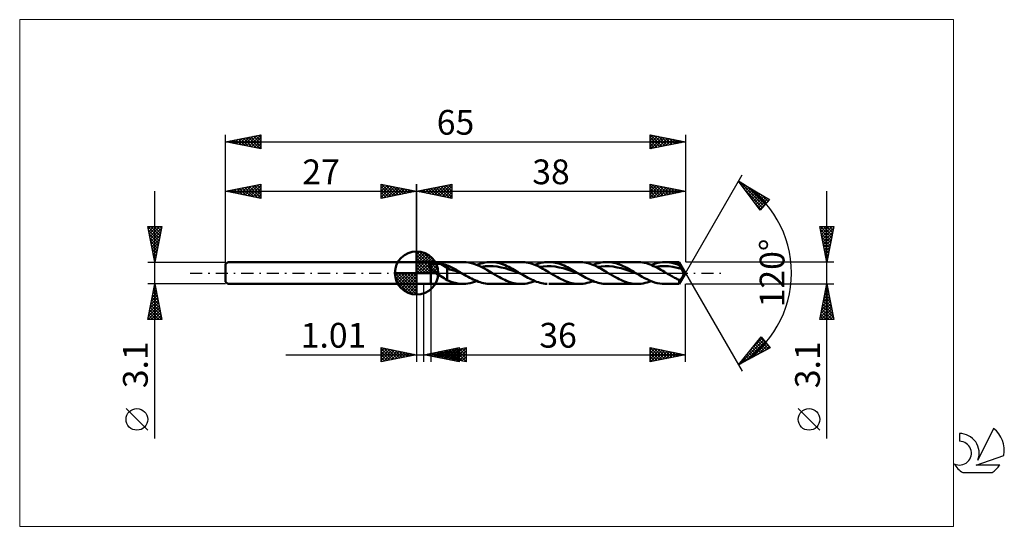
# Model space of a CAD drawing. Units: millimetres. Extents: x -56 to 83, y -36 to 36.
import ezdxf
from ezdxf.enums import TextEntityAlignment as Align

# ---------------------------------------------------------------- set-up
doc = ezdxf.new("R2010")
doc.units = ezdxf.units.MM
doc.header["$LTSCALE"] = 4.25
doc.linetypes.add('LONGDASH_DASH', pattern=[0.85, 0.4, -0.2, 0.05, -0.2])
for name, color, linetype in [('1', 4, 'CONTINUOUS'), ('2', 7, 'CONTINUOUS'), ('4', 2, 'LONGDASH_DASH'), ('CUT', 1, 'CONTINUOUS'), ('INFTOTAL', 9, 'CONTINUOUS'), ('NOCUT', 7, 'CONTINUOUS'), ('SK1', 4, 'CONTINUOUS'), ('SK2', 7, 'CONTINUOUS'), ('SK4', 2, 'LONGDASH_DASH'), ('SK6', 5, 'CONTINUOUS')]:
    doc.layers.add(name, color=color, linetype=linetype)
doc.styles.get("Standard").update_dxf_attribs({"font": 'Monospac821 BT'})

msp = doc.modelspace()

# ---------------------------------------------------------------- linework, layer by layer
at = {"color": 4, "linetype": 'Continuous'}
for p, q in [((0, 2.98), (0.08, 3.06)), ((0, 2.55), (0.47, 3.02)), ((0, 2.98), (2.98, 0)), ((0, 2.12), (0.83, 2.95)), ((0, 1.68), (1.15, 2.84)), ((0.38, 3.04), (3.04, 0.38)), ((0.93, 2.92), (2.92, 0.93)), ((0, 1.25), (1.45, 2.7)), ((0, 2.55), (2.55, 0)), ((0, 0.82), (1.72, 2.53)), ((0, 0.38), (1.96, 2.35)), ((0, 2.12), (2.12, 0)), ((0, 1.68), (1.68, 0)), ((0.05, 0), (2.19, 2.14)), ((0.48, 0), (2.39, 1.91)), ((0.92, 0), (2.57, 1.66)), ((1.82, 2.46), (2.46, 1.82)), ((-3.06, -0.08), (-2.98, 0)), ((-3.02, -0.47), (-2.55, 0)), ((-2.95, -0.83), (-2.12, 0)), ((-2.84, -1.15), (-1.68, 0)), ((-2.7, -1.45), (-1.25, 0)), ((-2.65, 0), (0, -2.65)), ((-2.53, -1.72), (-0.82, 0)), ((-2.35, -1.96), (-0.38, 0)), ((-2.21, 0), (0, -2.21)), ((-1.78, 0), (0, -1.78)), ((-1.35, 0), (0, -1.35)), ((-0.92, 0), (0, -0.92)), ((-0.48, 0), (0, -0.48)), ((-0.05, 0), (0, -0.05)), ((0, 1.25), (1.25, 0)), ((0, 0.82), (0.82, 0)), ((0, 0.38), (0.38, 0)), ((1.35, 0), (2.73, 1.38)), ((1.78, 0), (2.86, 1.08)), ((2.21, 0), (2.97, 0.75)), ((2.65, 0), (3.04, 0.39)), ((-3.06, -0.02), (-0.02, -3.06)), ((-3.02, -0.49), (-0.49, -3.02)), ((-2.86, -1.08), (-1.08, -2.86)), ((-2.14, -2.19), (0, -0.05)), ((-1.91, -2.39), (0, -0.48)), ((-1.66, -2.57), (0, -0.92)), ((-1.38, -2.73), (0, -1.35)), ((-1.08, -2.86), (0, -1.78)), ((-0.75, -2.97), (0, -2.21)), ((-0.39, -3.04), (0, -2.65))]:
    msp.add_line(p, q, dxfattribs=at)
at = {"layer": '1', "color": 4, "linetype": 'CONTINUOUS', "lineweight": 50}
for p, q in [((0, 0), (0, 3.06)), ((0, 1.55), (2, 1.55)), ((0, -1.55), (0, 1.55)), ((2, 1.55), (6.58, 1.55)), ((2, -1.55), (2, 1.55)), ((7, 1.53), (6.63, 1.55)), ((7.37, 1.48), (7, 1.53)), ((7.74, 1.4), (7.37, 1.48)), ((8.1, 1.29), (7.74, 1.4)), ((9.07, 1.34), (9.35, 1.41)), ((9.35, 1.41), (9.63, 1.47)), ((9.63, 1.47), (9.91, 1.52)), ((9.91, 1.52), (10.18, 1.54)), ((10.18, 1.54), (10.46, 1.55)), ((10.72, 1.54), (10.46, 1.55)), ((10.46, 1.55), (14.79, 1.55)), ((10.97, 1.52), (10.72, 1.54)), ((11.23, 1.48), (10.97, 1.52)), ((11.49, 1.43), (11.23, 1.48)), ((11.74, 1.37), (11.49, 1.43)), ((15.04, 1.54), (14.79, 1.55)), ((15.3, 1.52), (15.04, 1.54)), ((15.55, 1.48), (15.3, 1.52)), ((15.81, 1.43), (15.55, 1.48)), ((16.07, 1.37), (15.81, 1.43)), ((17.3, 1.34), (17.58, 1.42)), ((17.58, 1.42), (17.87, 1.48)), ((17.87, 1.48), (18.15, 1.52)), ((18.15, 1.52), (18.44, 1.54)), ((18.44, 1.54), (18.68, 1.55)), ((18.67, 1.55), (22.99, 1.55)), ((18.92, 1.54), (18.68, 1.55)), ((19.16, 1.52), (18.92, 1.54)), ((19.4, 1.49), (19.16, 1.52)), ((19.64, 1.44), (19.4, 1.49)), ((19.88, 1.39), (19.64, 1.44)), ((23.25, 1.54), (22.99, 1.55)), ((23.51, 1.52), (23.25, 1.54)), ((23.76, 1.48), (23.51, 1.52)), ((24.02, 1.43), (23.76, 1.48)), ((24.27, 1.37), (24.02, 1.43)), ((25.49, 1.34), (25.77, 1.41)), ((25.77, 1.41), (26.05, 1.47)), ((26.05, 1.47), (26.32, 1.52)), ((26.32, 1.52), (26.6, 1.54)), ((26.6, 1.54), (26.88, 1.55)), ((27.13, 1.54), (26.88, 1.55)), ((26.88, 1.55), (31.2, 1.55)), ((27.39, 1.52), (27.13, 1.54)), ((27.65, 1.48), (27.39, 1.52)), ((27.9, 1.43), (27.65, 1.48)), ((28.16, 1.37), (27.9, 1.43)), ((31.46, 1.54), (31.21, 1.55)), ((31.72, 1.52), (31.46, 1.54)), ((31.98, 1.48), (31.72, 1.52)), ((32.23, 1.43), (31.98, 1.48)), ((32.49, 1.37), (32.23, 1.43)), ((33.79, 1.36), (34.11, 1.44)), ((34.11, 1.44), (34.43, 1.5)), ((34.43, 1.5), (34.75, 1.54)), ((34.75, 1.54), (35.07, 1.55)), ((35.41, 1.54), (35.07, 1.55)), ((35.09, 1.55), (37.11, 1.55)), ((35.75, 1.5), (35.41, 1.54)), ((36.09, 1.44), (35.75, 1.5)), ((36.43, 1.35), (36.09, 1.44)), ((38, 0), (37.11, 1.55)), ((37.11, 1.11), (37.11, 1.55)), ((0, 0), (-3.06, 0)), ((0, 0), (3.06, 0)), ((0, -3.06), (0, 0)), ((1.79, 0.95), (1.8, 0.97)), ((1.79, 0.92), (1.79, 0.95)), ((1.79, 0.9), (1.79, 0.92)), ((1.79, 0.87), (1.79, 0.9)), ((1.8, 0.85), (1.79, 0.87)), ((1.8, 0.97), (1.81, 0.99)), ((1.8, 0.83), (1.8, 0.85)), ((1.81, 0.8), (1.8, 0.83)), ((1.81, 0.99), (1.82, 1.01)), ((1.82, 0.78), (1.81, 0.8)), ((1.82, 1.01), (1.83, 1.03)), ((1.83, 0.75), (1.82, 0.78)), ((1.83, 1.03), (1.84, 1.05)), ((1.84, 0.73), (1.83, 0.75)), ((1.84, 1.05), (1.86, 1.07)), ((1.86, 0.71), (1.84, 0.73)), ((1.86, 1.07), (1.87, 1.09)), ((1.87, 0.68), (1.86, 0.71)), ((1.87, 1.09), (1.89, 1.11)), ((1.89, 0.66), (1.87, 0.68)), ((1.89, 1.11), (1.91, 1.12)), ((1.9, 0.64), (1.89, 0.66)), ((1.92, 0.61), (1.9, 0.64)), ((1.91, 1.12), (1.93, 1.14)), ((1.94, 0.59), (1.92, 0.61)), ((1.93, 1.14), (1.95, 1.15)), ((1.96, 0.57), (1.94, 0.59)), ((1.95, 1.15), (1.98, 1.16)), ((1.98, 0.55), (1.96, 0.57)), ((1.98, 1.16), (2, 1.18)), ((2, 0.53), (1.98, 0.55)), ((2, 1.18), (2.05, 1.2)), ((2.09, 0.44), (2, 0.53)), ((2.05, 1.2), (2.1, 1.22)), ((2.18, 0.36), (2.09, 0.44)), ((2.1, 1.22), (2.16, 1.24)), ((2.16, 1.24), (2.23, 1.25)), ((2.28, 0.29), (2.18, 0.36)), ((2.23, 1.25), (2.29, 1.27)), ((2.38, 0.21), (2.28, 0.29)), ((2.29, 1.27), (2.36, 1.28)), ((2.36, 1.28), (2.44, 1.29)), ((2.49, 0.14), (2.38, 0.21)), ((2.44, 1.29), (2.52, 1.3)), ((2.59, 0.07), (2.49, 0.14)), ((2.52, 1.3), (2.6, 1.31)), ((2.7, 0), (2.59, 0.07)), ((2.6, 1.31), (2.68, 1.31)), ((2.68, 1.31), (2.77, 1.32)), ((2.94, -0.15), (2.7, 0)), ((2.77, 1.32), (2.86, 1.32)), ((2.95, 1.31), (2.86, 1.32)), ((3.04, 1.31), (2.95, 1.31)), ((3.14, 1.31), (3.04, 1.31)), ((3.23, 1.3), (3.14, 1.31)), ((3.32, 1.29), (3.23, 1.3)), ((3.41, 1.28), (3.32, 1.29)), ((3.49, 1.26), (3.41, 1.28)), ((4.34, 0.73), (3.49, 1.26)), ((3.62, 1.24), (3.49, 1.26)), ((3.74, 1.22), (3.62, 1.24)), ((3.86, 1.19), (3.74, 1.22)), ((3.98, 1.16), (3.86, 1.19)), ((4.1, 1.14), (3.98, 1.16)), ((4.22, 1.11), (4.1, 1.14)), ((4.34, 1.08), (4.22, 1.11)), ((4.53, 1), (4.34, 1.08)), ((4.34, -0.99), (4.34, 1.08)), ((4.71, 0.51), (4.34, 0.73)), ((4.71, 0.92), (4.53, 1)), ((4.89, 0.83), (4.71, 0.92)), ((5.08, 0.42), (4.71, 0.51)), ((5.07, 0.73), (4.89, 0.83)), ((5.26, 0.63), (5.07, 0.73)), ((5.44, 0.3), (5.08, 0.42)), ((5.44, 0.53), (5.26, 0.63)), ((5.62, 0.43), (5.44, 0.53)), ((5.81, 0.16), (5.44, 0.3)), ((5.81, 0.32), (5.62, 0.43)), ((5.99, 0.22), (5.81, 0.32)), ((6.17, 0.03), (5.81, 0.16)), ((6.17, 0.11), (5.99, 0.22)), ((6.36, 0), (6.17, 0.11)), ((6.54, -0.11), (6.17, 0.03)), ((6.39, -0.02), (6.36, 0)), ((8.47, 1.16), (8.1, 1.29)), ((8.84, 1), (8.47, 1.16)), ((8.52, 1.14), (8.8, 1.25)), ((8.8, 1.25), (9.07, 1.34)), ((9.21, 0.83), (8.84, 1)), ((9.12, 0.87), (9.69, 0.95)), ((9.58, 0.64), (9.21, 0.83)), ((9.95, 0.43), (9.58, 0.64)), ((9.69, 0.95), (10.25, 0.97)), ((10.31, 0.22), (9.95, 0.43)), ((10.81, 0.96), (10.25, 0.97)), ((10.68, 0), (10.31, 0.22)), ((10.85, -0.1), (10.68, 0)), ((11.38, 0.9), (10.81, 0.96)), ((11.94, 0.8), (11.38, 0.9)), ((12, 1.29), (11.74, 1.37)), ((12.5, 0.66), (11.94, 0.8)), ((12.26, 1.2), (12, 1.29)), ((12.51, 1.1), (12.26, 1.2)), ((13.06, 0.5), (12.5, 0.66)), ((12.77, 0.98), (12.51, 1.1)), ((13.02, 0.86), (12.77, 0.98)), ((13.28, 0.73), (13.02, 0.86)), ((13.63, 0.3), (13.06, 0.5)), ((13.54, 0.59), (13.28, 0.73)), ((13.79, 0.45), (13.54, 0.59)), ((14.19, 0.1), (13.63, 0.3)), ((14.05, 0.3), (13.79, 0.45)), ((14.31, 0.15), (14.05, 0.3)), ((14.75, -0.11), (14.19, 0.1)), ((14.57, 0), (14.31, 0.15)), ((14.6, -0.02), (14.57, 0)), ((16.32, 1.29), (16.07, 1.37)), ((16.58, 1.2), (16.32, 1.29)), ((16.83, 1.1), (16.58, 1.2)), ((16.73, 1.14), (17.01, 1.25)), ((17.09, 0.99), (16.83, 1.1)), ((17.01, 1.25), (17.3, 1.34)), ((17.35, 0.86), (17.09, 0.99)), ((17.33, 0.87), (17.9, 0.94)), ((17.6, 0.73), (17.35, 0.86)), ((17.86, 0.59), (17.6, 0.73)), ((18.12, 0.45), (17.86, 0.59)), ((17.9, 0.94), (18.46, 0.98)), ((18.38, 0.3), (18.12, 0.45)), ((18.63, 0.15), (18.38, 0.3)), ((19.02, 0.96), (18.46, 0.98)), ((18.89, 0), (18.63, 0.15)), ((19.06, -0.1), (18.89, 0)), ((19.58, 0.9), (19.02, 0.96)), ((20.15, 0.8), (19.58, 0.9)), ((20.12, 1.32), (19.88, 1.39)), ((20.36, 1.24), (20.12, 1.32)), ((20.71, 0.66), (20.15, 0.8)), ((20.6, 1.14), (20.36, 1.24)), ((20.85, 1.04), (20.6, 1.14)), ((21.27, 0.5), (20.71, 0.66)), ((21.09, 0.93), (20.85, 1.04)), ((21.33, 0.81), (21.09, 0.93)), ((21.84, 0.3), (21.27, 0.5)), ((21.57, 0.69), (21.33, 0.81)), ((21.81, 0.56), (21.57, 0.69)), ((22.05, 0.42), (21.81, 0.56)), ((22.4, 0.1), (21.84, 0.3)), ((22.29, 0.28), (22.05, 0.42)), ((22.53, 0.14), (22.29, 0.28)), ((22.96, -0.11), (22.4, 0.1)), ((22.77, 0), (22.53, 0.14)), ((22.84, -0.04), (22.77, 0)), ((24.53, 1.29), (24.27, 1.37)), ((24.79, 1.2), (24.53, 1.29)), ((25.04, 1.1), (24.79, 1.2)), ((24.94, 1.14), (25.21, 1.25)), ((25.3, 0.99), (25.04, 1.1)), ((25.21, 1.25), (25.49, 1.34)), ((25.56, 0.86), (25.3, 0.99)), ((25.54, 0.87), (26.1, 0.94)), ((25.81, 0.73), (25.56, 0.86)), ((26.07, 0.59), (25.81, 0.73)), ((26.33, 0.45), (26.07, 0.59)), ((26.1, 0.94), (26.67, 0.98)), ((26.58, 0.3), (26.33, 0.45)), ((26.84, 0.15), (26.58, 0.3)), ((27.23, 0.96), (26.67, 0.98)), ((27.1, 0), (26.84, 0.15)), ((27.27, -0.1), (27.1, 0)), ((27.79, 0.9), (27.23, 0.96)), ((28.35, 0.8), (27.79, 0.9)), ((28.42, 1.29), (28.16, 1.37)), ((28.92, 0.66), (28.35, 0.8)), ((28.67, 1.2), (28.42, 1.29)), ((28.93, 1.1), (28.67, 1.2)), ((29.48, 0.5), (28.92, 0.66)), ((29.19, 0.98), (28.93, 1.1)), ((29.44, 0.86), (29.19, 0.98)), ((29.7, 0.73), (29.44, 0.86)), ((30.04, 0.3), (29.48, 0.5)), ((29.96, 0.59), (29.7, 0.73)), ((30.21, 0.45), (29.96, 0.59)), ((30.61, 0.1), (30.04, 0.3)), ((30.47, 0.3), (30.21, 0.45)), ((30.73, 0.15), (30.47, 0.3)), ((31.17, -0.11), (30.61, 0.1)), ((30.98, 0), (30.73, 0.15)), ((31.01, -0.02), (30.98, 0)), ((32.74, 1.29), (32.49, 1.37)), ((33, 1.2), (32.74, 1.29)), ((33.26, 1.1), (33, 1.2)), ((33.15, 1.14), (33.47, 1.26)), ((33.51, 0.98), (33.26, 1.1)), ((33.47, 1.26), (33.79, 1.36)), ((33.77, 0.86), (33.51, 0.98)), ((33.75, 0.87), (34.36, 0.95)), ((34.03, 0.73), (33.77, 0.86)), ((34.28, 0.59), (34.03, 0.73)), ((34.54, 0.45), (34.28, 0.59)), ((34.36, 0.95), (34.98, 0.98)), ((34.79, 0.3), (34.54, 0.45)), ((35.05, 0.15), (34.79, 0.3)), ((35.59, 0.95), (34.98, 0.98)), ((35.31, 0), (35.05, 0.15)), ((35.48, -0.1), (35.31, 0)), ((36.21, 0.87), (35.59, 0.95)), ((36.82, 0.74), (36.21, 0.87)), ((36.77, 1.24), (36.43, 1.35)), ((37.11, 1.11), (36.77, 1.24)), ((37.44, 0.58), (36.82, 0.74)), ((37.15, 1.03), (37.11, 1.11)), ((37.11, -1.55), (38, 0)), ((37.2, 0.95), (37.15, 1.03)), ((37.25, 0.87), (37.2, 0.95)), ((37.29, 0.8), (37.25, 0.87)), ((37.34, 0.72), (37.29, 0.8)), ((37.39, 0.65), (37.34, 0.72)), ((37.44, 0.58), (37.39, 0.65)), ((37.5, 0.48), (37.44, 0.58)), ((37.55, 0.39), (37.5, 0.48)), ((37.6, 0.3), (37.55, 0.39)), ((37.65, 0.21), (37.6, 0.3)), ((37.68, 0.13), (37.65, 0.21)), ((37.7, 0.06), (37.68, 0.13)), ((37.72, 0), (37.7, 0.06)), ((37.73, -0.03), (37.72, 0)), ((3.18, -0.3), (2.94, -0.15)), ((3.42, -0.45), (3.18, -0.3)), ((3.65, -0.6), (3.42, -0.45)), ((3.89, -0.74), (3.65, -0.6)), ((4.11, -0.87), (3.89, -0.74)), ((4.34, -0.99), (4.11, -0.87)), ((4.67, -1.16), (4.34, -0.99)), ((5.04, -1.29), (4.67, -1.16)), ((5.46, -1.41), (5.04, -1.29)), ((6.42, -0.04), (6.39, -0.02)), ((6.45, -0.05), (6.42, -0.04)), ((6.48, -0.07), (6.45, -0.05)), ((6.51, -0.09), (6.48, -0.07)), ((6.54, -0.11), (6.51, -0.09)), ((6.79, -0.25), (6.54, -0.11)), ((7.03, -0.4), (6.79, -0.25)), ((7.28, -0.53), (7.03, -0.4)), ((7.52, -0.67), (7.28, -0.53)), ((7.77, -0.8), (7.52, -0.67)), ((7.58, -1.44), (7.89, -1.36)), ((8.01, -0.92), (7.77, -0.8)), ((7.89, -1.36), (8.2, -1.26)), ((8.26, -1.03), (8.01, -0.92)), ((8.2, -1.26), (8.52, -1.14)), ((8.5, -1.13), (8.26, -1.03)), ((8.75, -1.23), (8.5, -1.13)), ((8.99, -1.31), (8.75, -1.23)), ((9.24, -1.38), (8.99, -1.31)), ((9.48, -1.44), (9.24, -1.38)), ((11.02, -0.2), (10.85, -0.1)), ((11.19, -0.3), (11.02, -0.2)), ((11.36, -0.4), (11.19, -0.3)), ((11.53, -0.5), (11.36, -0.4)), ((11.7, -0.59), (11.53, -0.5)), ((11.96, -0.73), (11.7, -0.59)), ((12.22, -0.86), (11.96, -0.73)), ((12.47, -0.98), (12.22, -0.86)), ((12.73, -1.09), (12.47, -0.98)), ((12.99, -1.2), (12.73, -1.09)), ((13.24, -1.29), (12.99, -1.2)), ((13.5, -1.37), (13.24, -1.29)), ((13.76, -1.43), (13.5, -1.37)), ((14.63, -0.04), (14.6, -0.02)), ((14.66, -0.06), (14.63, -0.04)), ((14.69, -0.07), (14.66, -0.06)), ((14.72, -0.09), (14.69, -0.07)), ((14.75, -0.11), (14.72, -0.09)), ((15, -0.26), (14.75, -0.11)), ((15.24, -0.4), (15, -0.26)), ((15.49, -0.54), (15.24, -0.4)), ((15.73, -0.67), (15.49, -0.54)), ((15.98, -0.8), (15.73, -0.67)), ((15.89, -1.41), (16.17, -1.34)), ((16.23, -0.92), (15.98, -0.8)), ((16.17, -1.34), (16.45, -1.25)), ((16.47, -1.03), (16.23, -0.92)), ((16.45, -1.25), (16.73, -1.14)), ((16.72, -1.14), (16.47, -1.03)), ((16.96, -1.23), (16.72, -1.14)), ((17.21, -1.31), (16.96, -1.23)), ((17.45, -1.39), (17.21, -1.31)), ((17.7, -1.44), (17.45, -1.39)), ((19.23, -0.2), (19.06, -0.1)), ((19.4, -0.3), (19.23, -0.2)), ((19.57, -0.4), (19.4, -0.3)), ((19.74, -0.5), (19.57, -0.4)), ((19.91, -0.59), (19.74, -0.5)), ((20.17, -0.73), (19.91, -0.59)), ((20.43, -0.86), (20.17, -0.73)), ((20.68, -0.98), (20.43, -0.86)), ((20.94, -1.09), (20.68, -0.98)), ((21.19, -1.2), (20.94, -1.09)), ((21.45, -1.29), (21.19, -1.2)), ((21.71, -1.37), (21.45, -1.29)), ((21.96, -1.43), (21.71, -1.37)), ((22.87, -0.06), (22.84, -0.04)), ((22.9, -0.07), (22.87, -0.06)), ((22.93, -0.09), (22.9, -0.07)), ((22.96, -0.11), (22.93, -0.09)), ((23.21, -0.26), (22.96, -0.11)), ((23.45, -0.4), (23.21, -0.26)), ((23.7, -0.54), (23.45, -0.4)), ((23.94, -0.67), (23.7, -0.54)), ((24.18, -0.8), (23.94, -0.67)), ((24.1, -1.41), (24.38, -1.34)), ((24.43, -0.92), (24.18, -0.8)), ((24.38, -1.34), (24.66, -1.25)), ((24.67, -1.03), (24.43, -0.92)), ((24.66, -1.25), (24.94, -1.14)), ((24.92, -1.13), (24.67, -1.03)), ((25.16, -1.23), (24.92, -1.13)), ((25.41, -1.31), (25.16, -1.23)), ((25.65, -1.38), (25.41, -1.31)), ((25.9, -1.44), (25.65, -1.38)), ((27.44, -0.2), (27.27, -0.1)), ((27.61, -0.3), (27.44, -0.2)), ((27.78, -0.4), (27.61, -0.3)), ((27.95, -0.5), (27.78, -0.4)), ((28.12, -0.59), (27.95, -0.5)), ((28.38, -0.73), (28.12, -0.59)), ((28.63, -0.86), (28.38, -0.73)), ((28.89, -0.98), (28.63, -0.86)), ((29.15, -1.1), (28.89, -0.98)), ((29.41, -1.2), (29.15, -1.1)), ((29.66, -1.29), (29.41, -1.2)), ((29.92, -1.37), (29.66, -1.29)), ((30.18, -1.43), (29.92, -1.37)), ((31.04, -0.04), (31.01, -0.02)), ((31.08, -0.06), (31.04, -0.04)), ((31.11, -0.07), (31.08, -0.06)), ((31.14, -0.09), (31.11, -0.07)), ((31.17, -0.11), (31.14, -0.09)), ((31.52, -0.32), (31.17, -0.11)), ((31.88, -0.52), (31.52, -0.32)), ((32.23, -0.71), (31.88, -0.52)), ((32.59, -0.89), (32.23, -0.71)), ((32.31, -1.41), (32.59, -1.34)), ((32.94, -1.06), (32.59, -0.89)), ((32.59, -1.34), (32.87, -1.25)), ((32.87, -1.25), (33.15, -1.14)), ((33.3, -1.2), (32.94, -1.06)), ((33.65, -1.32), (33.3, -1.2)), ((34.01, -1.42), (33.65, -1.32)), ((35.65, -0.2), (35.48, -0.1)), ((35.82, -0.3), (35.65, -0.2)), ((35.99, -0.4), (35.82, -0.3)), ((36.16, -0.5), (35.99, -0.4)), ((36.33, -0.59), (36.16, -0.5)), ((36.46, -0.66), (36.33, -0.59)), ((36.59, -0.73), (36.46, -0.66)), ((36.72, -0.8), (36.59, -0.73)), ((36.85, -0.86), (36.72, -0.8)), ((36.98, -0.92), (36.85, -0.86)), ((37.11, -0.98), (36.98, -0.92)), ((37.11, -0.98), (37.13, -0.98)), ((37.11, -1.55), (37.11, -0.98)), ((37.13, -0.98), (37.15, -0.98)), ((37.15, -0.98), (37.17, -0.97)), ((37.17, -0.97), (37.19, -0.96)), ((37.19, -0.96), (37.22, -0.95)), ((37.22, -0.95), (37.24, -0.94)), ((37.24, -0.94), (37.26, -0.92)), ((37.26, -0.92), (37.28, -0.9)), ((37.28, -0.9), (37.31, -0.88)), ((37.31, -0.88), (37.33, -0.86)), ((37.33, -0.86), (37.36, -0.84)), ((37.36, -0.84), (37.38, -0.81)), ((37.38, -0.81), (37.41, -0.79)), ((37.41, -0.79), (37.43, -0.76)), ((37.43, -0.76), (37.46, -0.73)), ((37.46, -0.73), (37.48, -0.69)), ((37.48, -0.69), (37.51, -0.66)), ((37.51, -0.66), (37.53, -0.62)), ((37.53, -0.62), (37.56, -0.59)), ((37.56, -0.59), (37.58, -0.55)), ((37.58, -0.55), (37.6, -0.51)), ((37.6, -0.51), (37.62, -0.47)), ((37.62, -0.47), (37.64, -0.44)), ((37.64, -0.44), (37.66, -0.4)), ((37.66, -0.4), (37.67, -0.36)), ((37.67, -0.36), (37.69, -0.32)), ((37.69, -0.32), (37.7, -0.28)), ((37.7, -0.28), (37.71, -0.24)), ((37.71, -0.24), (37.72, -0.2)), ((37.72, -0.2), (37.73, -0.17)), ((37.73, -0.06), (37.73, -0.03)), ((37.73, -0.1), (37.73, -0.06)), ((37.73, -0.13), (37.73, -0.1)), ((37.73, -0.17), (37.73, -0.13)), ((0, -1.55), (2, -1.55)), ((6.58, -1.55), (2, -1.55)), ((5.84, -1.49), (5.46, -1.41)), ((6.24, -1.54), (5.84, -1.49)), ((6.63, -1.55), (6.24, -1.54)), ((6.63, -1.55), (6.95, -1.53)), ((6.95, -1.53), (7.26, -1.5)), ((7.26, -1.5), (7.58, -1.44)), ((9.72, -1.49), (9.48, -1.44)), ((9.97, -1.52), (9.72, -1.49)), ((10.22, -1.54), (9.97, -1.52)), ((10.46, -1.55), (10.22, -1.54)), ((14.79, -1.55), (10.46, -1.55)), ((14.01, -1.48), (13.76, -1.43)), ((14.27, -1.52), (14.01, -1.48)), ((14.53, -1.54), (14.27, -1.52)), ((14.79, -1.55), (14.53, -1.54)), ((14.79, -1.55), (15.06, -1.54)), ((15.06, -1.54), (15.34, -1.52)), ((15.34, -1.52), (15.62, -1.47)), ((15.62, -1.47), (15.89, -1.41)), ((17.95, -1.49), (17.7, -1.44)), ((18.19, -1.52), (17.95, -1.49)), ((18.44, -1.54), (18.19, -1.52)), ((22.99, -1.55), (18.67, -1.55)), ((22.22, -1.48), (21.96, -1.43)), ((22.48, -1.52), (22.22, -1.48)), ((22.74, -1.54), (22.48, -1.52)), ((22.99, -1.55), (22.74, -1.54)), ((22.99, -1.55), (23.27, -1.54)), ((23.27, -1.54), (23.55, -1.52)), ((23.55, -1.52), (23.83, -1.47)), ((23.83, -1.47), (24.1, -1.41)), ((26.14, -1.49), (25.9, -1.44)), ((26.39, -1.52), (26.14, -1.49)), ((26.63, -1.54), (26.39, -1.52)), ((26.88, -1.55), (26.63, -1.54)), ((31.2, -1.55), (26.88, -1.55)), ((30.44, -1.48), (30.18, -1.43)), ((30.69, -1.52), (30.44, -1.48)), ((30.95, -1.54), (30.69, -1.52)), ((31.21, -1.55), (30.95, -1.54)), ((31.21, -1.55), (31.48, -1.54)), ((31.48, -1.54), (31.76, -1.51)), ((31.76, -1.51), (32.04, -1.47)), ((32.04, -1.47), (32.31, -1.41)), ((34.36, -1.49), (34.01, -1.42)), ((34.72, -1.53), (34.36, -1.49)), ((35.07, -1.55), (34.72, -1.53)), ((37.11, -1.55), (35.09, -1.55))]:
    msp.add_line(p, q, dxfattribs=at)
for start, end in [(90, 180), (0, 90), (180, 270), (270, 0)]:
    msp.add_arc((0, 0), 3.06, start, end, dxfattribs=at)
at = {"layer": '2', "color": 7, "linetype": 'CONTINUOUS', "lineweight": 25}
for p, q in [((0, 0), (0, 12.55)), ((0, 11.55), (5, 12.55)), ((3.26, 10.9), (4.89, 12.53)), ((5, 12.55), (5, 10.55)), ((33, 10.55), (33, 12.55)), ((33, 12.55), (38, 11.55)), ((38, 0), (46, 13.86)), ((38, 12.55), (38, 1.55)), ((45.5, 12.99), (49.88, 10.39)), ((48.55, 8.9), (45.5, 12.99)), ((45.61, 12.85), (45.65, 12.9)), ((45.64, 12.91), (49.07, 9.48)), ((45.79, 12.61), (45.92, 12.74)), ((45.97, 12.36), (46.19, 12.58)), ((0, 11.55), (38, 11.55)), ((5, 10.55), (0, 11.55)), ((0.08, 11.53), (0.12, 11.57)), ((0.27, 11.6), (0.41, 11.47)), ((0.43, 11.46), (0.65, 11.68)), ((0.63, 11.68), (0.94, 11.36)), ((0.79, 11.39), (1.18, 11.79)), ((0.98, 11.75), (1.47, 11.26)), ((1.14, 11.32), (1.71, 11.89)), ((1.34, 11.82), (2, 11.15)), ((1.49, 11.25), (2.24, 12)), ((1.69, 11.89), (2.53, 11.04)), ((1.85, 11.18), (2.77, 12.1)), ((2.04, 11.96), (3.06, 10.94)), ((2.2, 11.11), (3.3, 12.21)), ((2.4, 12.03), (3.59, 10.83)), ((2.55, 11.04), (3.83, 12.32)), ((2.75, 12.1), (4.12, 10.73)), ((2.91, 10.97), (4.36, 12.42)), ((3.1, 12.17), (4.65, 10.62)), ((3.46, 12.24), (5, 10.7)), ((3.61, 10.83), (5, 12.21)), ((3.81, 12.31), (5, 11.12)), ((3.97, 10.76), (5, 11.79)), ((4.16, 12.38), (5, 11.55)), ((4.32, 10.69), (5, 11.36)), ((4.52, 12.45), (5, 11.97)), ((4.87, 12.52), (5, 12.39)), ((33, 12.36), (33.16, 12.52)), ((33, 11.94), (33.51, 12.45)), ((33, 12.4), (34.54, 10.86)), ((33, 11.51), (33.86, 12.38)), ((33, 11.09), (34.22, 12.31)), ((33, 10.66), (34.57, 12.24)), ((33, 11.97), (34.18, 10.79)), ((38, 11.55), (33, 10.55)), ((33, 11.55), (33.83, 10.72)), ((33.34, 12.48), (34.89, 10.93)), ((33.39, 10.63), (34.93, 12.16)), ((33.87, 12.38), (35.25, 11)), ((33.92, 10.73), (35.28, 12.09)), ((34.4, 12.27), (35.6, 11.07)), ((34.45, 10.84), (35.63, 12.02)), ((34.93, 12.16), (35.95, 11.14)), ((34.98, 10.95), (35.99, 11.95)), ((35.46, 12.06), (36.31, 11.21)), ((35.51, 11.05), (36.34, 11.88)), ((35.99, 11.95), (36.66, 11.28)), ((36.04, 11.16), (36.69, 11.81)), ((36.52, 11.85), (37.01, 11.35)), ((36.57, 11.26), (37.05, 11.74)), ((37.05, 11.74), (37.37, 11.42)), ((37.1, 11.37), (37.4, 11.67)), ((37.58, 11.63), (37.72, 11.49)), ((37.63, 11.48), (37.75, 11.6)), ((46.15, 12.12), (46.45, 12.42)), ((46.33, 11.88), (46.72, 12.27)), ((46.51, 11.63), (46.99, 12.11)), ((46.57, 11.55), (48.87, 9.26)), ((46.69, 12.29), (49.27, 9.7)), ((46.69, 11.39), (47.25, 11.95)), ((46.87, 11.15), (47.52, 11.79)), ((47.05, 10.9), (47.78, 11.63)), ((47.24, 10.66), (48.05, 11.48)), ((47.42, 10.42), (48.32, 11.32)), ((47.6, 10.17), (48.58, 11.16)), ((47.73, 11.67), (49.47, 9.93)), ((58, -23.39), (58, 11.55)), ((4.68, 10.61), (5, 10.94)), ((33, 11.12), (33.48, 10.65)), ((33, 10.7), (33.12, 10.57)), ((47.78, 9.93), (48.85, 11)), ((47.81, 9.89), (48.67, 9.03)), ((47.96, 9.69), (49.12, 10.84)), ((48.14, 9.45), (49.38, 10.69)), ((48.32, 9.2), (49.65, 10.53)), ((48.5, 8.96), (49.45, 9.91)), ((49.88, 10.39), (48.55, 8.9)), ((48.77, 11.05), (49.67, 10.15)), ((49.82, 10.43), (49.87, 10.37)), ((58, 1.55), (57, 6.55)), ((57, 6.55), (59, 6.55)), ((57.01, 6.49), (57.07, 6.55)), ((57.08, 6.14), (57.49, 6.55)), ((57.08, 6.13), (58.61, 4.6)), ((57.09, 6.55), (58.68, 4.96)), ((57.15, 5.79), (57.91, 6.55)), ((57.19, 5.6), (58.54, 4.25)), ((57.22, 5.43), (58.34, 6.55)), ((57.29, 5.08), (58.76, 6.55)), ((57.36, 4.73), (58.95, 6.32)), ((57.44, 4.37), (58.85, 5.78)), ((57.51, 6.55), (58.75, 5.31)), ((57.94, 6.55), (58.82, 5.67)), ((59, 6.55), (58, 1.55)), ((58.36, 6.55), (58.89, 6.02)), ((58.79, 6.55), (58.96, 6.37)), ((57.3, 5.07), (58.47, 3.9)), ((57.4, 4.54), (58.4, 3.54)), ((57.51, 4.02), (58.74, 5.25)), ((57.58, 3.67), (58.63, 4.72)), ((57.65, 3.31), (58.53, 4.19)), ((57.51, 4.01), (58.33, 3.19)), ((57.61, 3.48), (58.26, 2.84)), ((57.72, 2.96), (58.42, 3.66)), ((57.72, 2.95), (58.19, 2.48)), ((57.79, 2.61), (58.32, 3.13)), ((59, 1.55), (38.11, 1.55)), ((57.83, 2.42), (58.12, 2.13)), ((57.86, 2.25), (58.21, 2.6)), ((57.93, 1.9), (58.1, 2.07)), ((57.93, 1.89), (58.05, 1.78)), ((38, 0), (46, -13.86)), ((0, -1.55), (0, -12.55)), ((1.01, -12.55), (1.01, -1.55)), ((2, -1.55), (2, -12.55)), ((38, -12.55), (38, -1.55)), ((38.11, -1.55), (59, -1.55)), ((57, -6.55), (58, -1.55)), ((57.69, -3.08), (58.2, -2.57)), ((57.78, -2.63), (58.32, -3.17)), ((57.8, -2.55), (58.13, -2.22)), ((57.85, -2.28), (58.22, -2.64)), ((57.91, -2.02), (58.06, -1.87)), ((57.93, -1.92), (58.11, -2.11)), ((58, -1.55), (59, -6.55)), ((58, -1.57), (58.01, -1.58)), ((57.27, -5.2), (58.49, -3.99)), ((57.38, -4.67), (58.42, -3.63)), ((57.48, -4.14), (58.35, -3.28)), ((57.5, -4.04), (58.75, -5.29)), ((57.57, -3.69), (58.64, -4.76)), ((57.59, -3.61), (58.28, -2.93)), ((57.64, -3.34), (58.54, -4.23)), ((57.71, -2.98), (58.43, -3.7)), ((57.06, -6.27), (58.63, -4.69)), ((57.16, -5.74), (58.56, -4.34)), ((57.2, -6.55), (58.7, -5.05)), ((57.22, -5.46), (58.31, -6.55)), ((57.29, -5.1), (58.73, -6.55)), ((57.36, -4.75), (58.96, -6.35)), ((57.43, -4.4), (58.85, -5.82)), ((57.62, -6.55), (58.77, -5.4)), ((59, -6.55), (57, -6.55)), ((57.01, -6.52), (57.04, -6.55)), ((57.08, -6.17), (57.46, -6.55)), ((57.15, -5.81), (57.89, -6.55)), ((58.05, -6.55), (58.84, -5.75)), ((58.47, -6.55), (58.91, -6.11)), ((58.89, -6.55), (58.98, -6.46)), ((45.5, -12.99), (48.72, -9.03)), ((45.56, -12.96), (49.06, -9.45)), ((46.48, -12.46), (49.26, -9.69)), ((47.22, -10.87), (48.87, -9.22)), ((48.23, -9.63), (49.46, -10.86)), ((48.42, -9.39), (49.74, -10.71)), ((48.61, -9.16), (49.8, -10.34)), ((48.72, -9.03), (49.99, -10.57)), ((-5, -12.55), (-5, -10.55)), ((-5, -10.55), (0, -11.55)), ((-5, -10.69), (-4.88, -10.57)), ((-5, -11.11), (-4.53, -10.64)), ((-5, -10.69), (-3.45, -12.24)), ((-5, -11.54), (-4.18, -10.71)), ((-5, -11.96), (-3.82, -10.79)), ((-5, -12.39), (-3.47, -10.86)), ((-5, -11.11), (-3.8, -12.31)), ((-4.68, -12.49), (-3.12, -10.93)), ((-4.64, -10.62), (-3.1, -12.17)), ((-4.14, -12.38), (-2.76, -11)), ((-4.11, -10.73), (-2.74, -12.1)), ((-3.61, -12.27), (-2.41, -11.07)), ((-3.58, -10.83), (-2.39, -12.03)), ((-3.05, -10.94), (-2.03, -11.96)), ((-2.52, -11.05), (-1.68, -11.89)), ((1.01, -11.55), (6.01, -10.55)), ((2, -11.55), (7, -10.55)), ((2.47, -11.84), (3.2, -11.11)), ((2.83, -11.91), (3.73, -11.01)), ((3.18, -11.98), (4.26, -10.9)), ((3.2, -11.11), (4.3, -12.21)), ((3.53, -12.05), (4.79, -10.79)), ((3.55, -11.04), (4.83, -12.31)), ((3.58, -11.87), (4.37, -11.08)), ((3.89, -12.13), (5.32, -10.69)), ((3.91, -10.97), (5.36, -12.42)), ((3.93, -11.94), (4.9, -10.97)), ((4.24, -12.2), (5.85, -10.58)), ((4.26, -10.9), (5.89, -12.53)), ((4.29, -12.01), (5.43, -10.86)), ((4.31, -11.09), (5.46, -12.24)), ((4.59, -12.27), (6.01, -10.85)), ((4.61, -10.83), (6.01, -12.22)), ((4.64, -12.08), (5.96, -10.76)), ((4.66, -11.02), (5.99, -12.35)), ((4.97, -10.76), (6.01, -11.8)), ((4.99, -12.15), (6.49, -10.65)), ((5.02, -10.95), (6.52, -12.45)), ((5.32, -10.69), (6.01, -11.38)), ((5.35, -12.22), (7, -10.57)), ((5.37, -10.88), (7, -12.51)), ((5.68, -10.62), (6.01, -10.95)), ((5.7, -12.29), (7, -10.99)), ((5.72, -10.81), (7, -12.08)), ((6.01, -10.55), (6.01, -12.55)), ((6.08, -10.73), (7, -11.66)), ((6.43, -10.66), (7, -11.23)), ((6.78, -10.59), (7, -10.81)), ((7, -10.55), (7, -12.55)), ((33, -12.55), (33, -10.55)), ((33, -10.55), (38, -11.55)), ((33, -10.93), (33.32, -10.61)), ((33, -11.35), (33.67, -10.68)), ((33, -11.78), (34.02, -10.75)), ((33, -12.2), (34.38, -10.83)), ((33, -10.94), (34.34, -12.28)), ((33.05, -10.56), (34.7, -12.21)), ((33.09, -12.53), (34.73, -10.9)), ((33.58, -10.67), (35.05, -12.14)), ((33.63, -12.42), (35.08, -10.97)), ((34.11, -10.77), (35.4, -12.07)), ((34.16, -12.32), (35.44, -11.04)), ((34.64, -10.88), (35.76, -12)), ((34.69, -12.21), (35.79, -11.11)), ((35.17, -10.98), (36.11, -11.93)), ((35.7, -11.09), (36.46, -11.86)), ((49.99, -10.57), (45.5, -12.99)), ((47.09, -11.03), (47.81, -11.75)), ((47.28, -10.8), (48.09, -11.6)), ((47.4, -11.97), (49.45, -9.92)), ((47.47, -10.56), (48.36, -11.45)), ((47.66, -10.33), (48.64, -11.3)), ((47.85, -10.09), (48.91, -11.15)), ((48.04, -9.86), (49.19, -11.01)), ((48.32, -11.48), (49.64, -10.15)), ((49.23, -10.98), (49.83, -10.38)), ((-18.48, -11.55), (11.01, -11.55)), ((-5, -11.54), (-4.16, -12.38)), ((0, -11.55), (-5, -12.55)), ((-5, -11.96), (-4.51, -12.45)), ((-5, -12.39), (-4.86, -12.52)), ((-3.08, -12.17), (-2.06, -11.14)), ((-2.55, -12.06), (-1.7, -11.21)), ((-2.02, -11.95), (-1.35, -11.28)), ((-1.99, -11.15), (-1.33, -11.82)), ((-1.49, -11.85), (-1, -11.35)), ((-1.46, -11.26), (-0.97, -11.74)), ((-0.96, -11.74), (-0.64, -11.42)), ((-0.93, -11.36), (-0.62, -11.67)), ((-0.43, -11.64), (-0.29, -11.49)), ((-0.4, -11.47), (-0.27, -11.6)), ((6.01, -12.55), (1.01, -11.55)), ((1.06, -11.56), (1.08, -11.54)), ((1.08, -11.54), (1.11, -11.57)), ((1.41, -11.63), (1.61, -11.43)), ((1.43, -11.47), (1.64, -11.68)), ((1.76, -11.7), (2.14, -11.32)), ((1.79, -11.39), (2.17, -11.78)), ((2, -11.55), (38, -11.55)), ((7, -12.55), (2, -11.55)), ((2.12, -11.77), (2.67, -11.22)), ((2.14, -11.32), (2.71, -11.89)), ((2.17, -11.58), (2.25, -11.5)), ((2.19, -11.51), (2.28, -11.61)), ((2.49, -11.25), (3.24, -12)), ((2.52, -11.65), (2.78, -11.39)), ((2.54, -11.44), (2.81, -11.71)), ((2.85, -11.18), (3.77, -12.1)), ((2.87, -11.72), (3.31, -11.29)), ((2.89, -11.37), (3.34, -11.82)), ((3.23, -11.8), (3.84, -11.18)), ((3.25, -11.3), (3.87, -11.92)), ((3.6, -11.23), (4.4, -12.03)), ((3.96, -11.16), (4.93, -12.14)), ((4.95, -12.34), (6.01, -11.27)), ((5.3, -12.41), (6.01, -11.7)), ((5.65, -12.48), (6.01, -12.12)), ((6.05, -12.36), (7, -11.42)), ((6.41, -12.43), (7, -11.84)), ((6.76, -12.5), (7, -12.26)), ((33, -11.36), (33.99, -12.35)), ((38, -11.55), (33, -12.55)), ((33, -11.79), (33.64, -12.42)), ((33, -12.21), (33.28, -12.49)), ((35.22, -12.11), (36.14, -11.18)), ((35.75, -12), (36.5, -11.25)), ((36.23, -11.2), (36.82, -11.79)), ((36.28, -11.89), (36.85, -11.32)), ((36.76, -11.3), (37.17, -11.72)), ((36.81, -11.79), (37.2, -11.39)), ((37.29, -11.41), (37.53, -11.64)), ((37.34, -11.68), (37.56, -11.46)), ((37.82, -11.51), (37.88, -11.57)), ((37.87, -11.58), (37.91, -11.53)), ((45.95, -12.43), (46.15, -12.64)), ((46.14, -12.2), (46.43, -12.49)), ((46.33, -11.97), (46.71, -12.34)), ((46.52, -11.73), (46.98, -12.19)), ((46.71, -11.5), (47.26, -12.04)), ((46.9, -11.26), (47.53, -11.9)), ((6.01, -12.55), (6.01, -12.55)), ((45.57, -12.9), (45.6, -12.93)), ((45.76, -12.67), (45.88, -12.79)), ((57, -22.22), (53.94, -19.16))]:
    msp.add_line(p, q, dxfattribs=at)
msp.add_circle((55.47, -20.69), 1.53, dxfattribs=at)
msp.add_arc((38, 0), 15, 300, 60, dxfattribs=at)
at = {"layer": '4', "color": 2, "linetype": 'LONGDASH_DASH', "lineweight": 25}
msp.add_line((0, 0), (38, 0), dxfattribs=at)
at = {"layer": 'CUT', "color": 1, "linetype": 'CONTINUOUS', "lineweight": 25}
for p, q in [((37.11, 1.55), (2, 1.55)), ((2, 1.55), (2, 0)), ((38, 0), (37.11, 1.55)), ((2, 0), (38, 0))]:
    msp.add_line(p, q, dxfattribs=at)
at = {"layer": 'INFTOTAL', "color": 9, "linetype": 'CONTINUOUS', "lineweight": 18}
for p, q in [((75.9, 35.81), (-56.1, 35.81)), ((-56.1, 35.81), (-56.1, -35.81)), ((75.9, -35.81), (75.9, 35.81)), ((-56.1, -35.81), (75.9, -35.81))]:
    msp.add_line(p, q, dxfattribs=at)
at = {"layer": 'NOCUT', "color": 7, "linetype": 'CONTINUOUS', "lineweight": 25}
for p, q in [((0, 0), (0, 1.55)), ((0, 1.55), (1, 1.55)), ((2, 1.55), (1, 1.55)), ((2, 0), (2, 1.55)), ((1, 0), (0, 0)), ((1, 0), (2, 0))]:
    msp.add_line(p, q, dxfattribs=at)
at = {"layer": 'SK1', "color": 4, "linetype": 'CONTINUOUS', "lineweight": 50}
for p, q in [((-26.7, 1.55), (-27, 1.25)), ((0, 1.55), (-26.7, 1.55)), ((-27, 1.25), (-27, -1.25)), ((-27, -1.25), (-26.7, -1.55)), ((-26.7, -1.55), (0, -1.55))]:
    msp.add_line(p, q, dxfattribs=at)
at = {"layer": 'SK2', "color": 7, "linetype": 'CONTINUOUS', "lineweight": 25}
for p, q in [((-27, 0), (-27, 19.55)), ((-27, 18.55), (-22, 19.55)), ((-23.69, 17.89), (-22.03, 19.54)), ((-22.01, 19.55), (-22, 19.54)), ((-22, 19.55), (-22, 17.55)), ((33, 17.55), (33, 19.55)), ((33, 19.55), (38, 18.55)), ((33.07, 19.54), (34.72, 17.89)), ((38, 19.55), (38, 1.55)), ((-27, 18.55), (38, 18.55)), ((-22, 17.55), (-27, 18.55)), ((-26.96, 18.56), (-26.93, 18.54)), ((-26.87, 18.52), (-26.81, 18.59)), ((-26.6, 18.63), (-26.4, 18.43)), ((-26.52, 18.45), (-26.28, 18.69)), ((-26.25, 18.7), (-25.87, 18.32)), ((-26.16, 18.38), (-25.75, 18.8)), ((-25.9, 18.77), (-25.34, 18.22)), ((-25.81, 18.31), (-25.22, 18.91)), ((-25.54, 18.84), (-24.81, 18.11)), ((-25.46, 18.24), (-24.69, 19.01)), ((-25.19, 18.91), (-24.28, 18.01)), ((-25.1, 18.17), (-24.16, 19.12)), ((-24.84, 18.98), (-23.75, 17.9)), ((-24.75, 18.1), (-23.63, 19.22)), ((-24.48, 19.05), (-23.22, 17.79)), ((-24.4, 18.03), (-23.1, 19.33)), ((-24.13, 19.12), (-22.69, 17.69)), ((-24.04, 17.96), (-22.57, 19.44)), ((-23.77, 19.2), (-22.16, 17.58)), ((-23.42, 19.27), (-22, 17.84)), ((-23.34, 17.82), (-22, 19.15)), ((-23.07, 19.34), (-22, 18.27)), ((-22.98, 17.75), (-22, 18.73)), ((-22.71, 19.41), (-22, 18.69)), ((-22.63, 17.68), (-22, 18.31)), ((-22.36, 19.48), (-22, 19.12)), ((33, 19.15), (33.33, 19.48)), ((33, 18.72), (33.69, 19.41)), ((33, 18.3), (34.04, 19.34)), ((33, 17.88), (34.4, 19.27)), ((33, 19.18), (34.36, 17.82)), ((33, 18.76), (34.01, 17.75)), ((38, 18.55), (33, 17.55)), ((33, 18.34), (33.65, 17.68)), ((33.12, 17.57), (34.75, 19.2)), ((33.6, 19.43), (35.07, 17.96)), ((33.65, 17.68), (35.1, 19.13)), ((34.13, 19.32), (35.42, 18.03)), ((34.18, 17.79), (35.46, 19.06)), ((34.66, 19.22), (35.78, 18.11)), ((34.71, 17.89), (35.81, 18.99)), ((35.19, 19.11), (36.13, 18.18)), ((35.24, 18), (36.16, 18.92)), ((35.73, 19), (36.48, 18.25)), ((35.78, 18.11), (36.52, 18.85)), ((36.26, 18.9), (36.84, 18.32)), ((36.31, 18.21), (36.87, 18.78)), ((36.79, 18.79), (37.19, 18.39)), ((36.84, 18.32), (37.22, 18.71)), ((37.32, 18.69), (37.54, 18.46)), ((37.37, 18.42), (37.58, 18.63)), ((37.85, 18.58), (37.9, 18.53)), ((37.9, 18.53), (37.93, 18.56)), ((-22.28, 17.61), (-22, 17.88)), ((33, 17.91), (33.3, 17.61)), ((-27, 11.55), (-22, 12.55)), ((-22, 12.55), (-22, 10.55)), ((-5, 10.55), (-5, 12.55)), ((-5, 12.55), (0, 11.55)), ((-4.89, 12.53), (-3.26, 10.9)), ((0, 12.55), (0, 1.55)), ((-37, -23.39), (-37, 11.55)), ((-27, 1.55), (-27, 11.55)), ((-27, 11.55), (0, 11.55)), ((-22, 10.55), (-27, 11.55)), ((-26.78, 11.59), (-26.67, 11.48)), ((-26.69, 11.49), (-26.54, 11.64)), ((-26.43, 11.66), (-26.14, 11.38)), ((-26.34, 11.42), (-26.01, 11.75)), ((-26.07, 11.74), (-25.61, 11.27)), ((-25.99, 11.35), (-25.48, 11.85)), ((-25.72, 11.81), (-25.08, 11.17)), ((-25.63, 11.28), (-24.95, 11.96)), ((-25.37, 11.88), (-24.55, 11.06)), ((-25.28, 11.21), (-24.42, 12.07)), ((-25.01, 11.95), (-24.02, 10.95)), ((-24.93, 11.14), (-23.89, 12.17)), ((-24.66, 12.02), (-23.49, 10.85)), ((-24.57, 11.06), (-23.36, 12.28)), ((-24.3, 12.09), (-22.96, 10.74)), ((-24.22, 10.99), (-22.83, 12.38)), ((-23.95, 12.16), (-22.43, 10.64)), ((-23.87, 10.92), (-22.3, 12.49)), ((-23.6, 12.23), (-22, 10.63)), ((-23.51, 10.85), (-22, 12.37)), ((-23.24, 12.3), (-22, 11.06)), ((-23.16, 10.78), (-22, 11.94)), ((-22.89, 12.37), (-22, 11.48)), ((-22.81, 10.71), (-22, 11.52)), ((-22.54, 12.44), (-22, 11.91)), ((-22.18, 12.51), (-22, 12.33)), ((-5, 12.39), (-4.87, 12.52)), ((-5, 11.97), (-4.52, 12.45)), ((-5, 11.55), (-4.16, 12.38)), ((-5, 11.12), (-3.81, 12.31)), ((-5, 10.7), (-3.46, 12.24)), ((-5, 12.21), (-3.61, 10.83)), ((-5, 11.79), (-3.97, 10.76)), ((0, 11.55), (-5, 10.55)), ((-5, 11.36), (-4.32, 10.69)), ((-4.65, 10.62), (-3.1, 12.17)), ((-4.36, 12.42), (-2.91, 10.97)), ((-4.12, 10.73), (-2.75, 12.1)), ((-3.83, 12.32), (-2.55, 11.04)), ((-3.59, 10.83), (-2.4, 12.03)), ((-3.3, 12.21), (-2.2, 11.11)), ((-3.06, 10.94), (-2.04, 11.96)), ((-2.77, 12.1), (-1.85, 11.18)), ((-2.53, 11.04), (-1.69, 11.89)), ((-2.24, 12), (-1.49, 11.25)), ((-2, 11.15), (-1.34, 11.82)), ((-1.71, 11.89), (-1.14, 11.32)), ((-1.47, 11.26), (-0.98, 11.75)), ((-1.18, 11.79), (-0.79, 11.39)), ((-0.94, 11.36), (-0.63, 11.68)), ((-0.65, 11.68), (-0.43, 11.46)), ((-0.41, 11.47), (-0.27, 11.6)), ((-0.12, 11.57), (-0.08, 11.53)), ((-22.45, 10.64), (-22, 11.09)), ((-22.1, 10.57), (-22, 10.67)), ((-5, 10.94), (-4.68, 10.61)), ((-37, 1.55), (-38, 6.55)), ((-38, 6.55), (-36, 6.55)), ((-38, 6.55), (-38, 6.55)), ((-37.98, 6.55), (-36.33, 4.9)), ((-37.93, 6.19), (-37.57, 6.55)), ((-37.9, 6.05), (-36.4, 4.55)), ((-37.86, 5.84), (-37.15, 6.55)), ((-37.79, 5.49), (-36.72, 6.55)), ((-37.72, 5.13), (-36.3, 6.55)), ((-37.65, 4.78), (-36.03, 6.4)), ((-37.58, 4.43), (-36.14, 5.87)), ((-37.55, 6.55), (-36.26, 5.26)), ((-37.13, 6.55), (-36.19, 5.61)), ((-36, 6.55), (-37, 1.55)), ((-36.7, 6.55), (-36.12, 5.96)), ((-36.28, 6.55), (-36.05, 6.32)), ((-37.79, 5.52), (-36.47, 4.2)), ((-37.69, 4.99), (-36.54, 3.84)), ((-37.58, 4.46), (-36.61, 3.49)), ((-37.5, 4.07), (-36.24, 5.33)), ((-37.43, 3.72), (-36.35, 4.8)), ((-37.36, 3.37), (-36.46, 4.27)), ((-37.48, 3.93), (-36.68, 3.13)), ((-37.37, 3.4), (-36.75, 2.78)), ((-37.29, 3.01), (-36.56, 3.74)), ((-37.26, 2.87), (-36.82, 2.43)), ((-37.22, 2.66), (-36.67, 3.21)), ((-38, 1.55), (-27, 1.55)), ((-37.16, 2.34), (-36.9, 2.07)), ((-37.15, 2.31), (-36.77, 2.68)), ((-37.08, 1.95), (-36.88, 2.15)), ((-37.05, 1.81), (-36.97, 1.72)), ((-37.01, 1.6), (-36.99, 1.62)), ((-27, -1.55), (-38, -1.55)), ((-38, -6.55), (-37, -1.55)), ((-37.27, -2.91), (-36.82, -2.45)), ((-37.24, -2.75), (-36.64, -3.35)), ((-37.17, -2.38), (-36.89, -2.1)), ((-37.17, -2.4), (-36.75, -2.82)), ((-37.1, -2.04), (-36.85, -2.29)), ((-37.06, -1.85), (-36.96, -1.75)), ((-37.03, -1.69), (-36.96, -1.76)), ((-37, -1.55), (-36, -6.55)), ((-37.7, -5.03), (-36.54, -3.87)), ((-37.59, -4.5), (-36.61, -3.51)), ((-37.52, -4.16), (-36.22, -5.47)), ((-37.48, -3.97), (-36.68, -3.16)), ((-37.45, -3.81), (-36.32, -4.94)), ((-37.38, -3.44), (-36.75, -2.81)), ((-37.38, -3.46), (-36.43, -4.41)), ((-37.31, -3.1), (-36.53, -3.88)), ((-37.95, -6.55), (-36.32, -4.93)), ((-37.91, -6.09), (-36.39, -4.58)), ((-37.8, -5.56), (-36.47, -4.22)), ((-37.73, -5.22), (-36.41, -6.55)), ((-37.66, -4.87), (-36, -6.53)), ((-37.59, -4.52), (-36.11, -6)), ((-37.52, -6.55), (-36.25, -5.28)), ((-36, -6.55), (-38, -6.55)), ((-37.95, -6.29), (-37.68, -6.55)), ((-37.88, -5.93), (-37.26, -6.55)), ((-37.81, -5.58), (-36.83, -6.55)), ((-37.1, -6.55), (-36.18, -5.64)), ((-36.67, -6.55), (-36.11, -5.99)), ((-36.25, -6.55), (-36.04, -6.34)), ((-38, -22.22), (-41.06, -19.16))]:
    msp.add_line(p, q, dxfattribs=at)
msp.add_circle((-39.53, -20.69), 1.53, dxfattribs=at)
at = {"layer": 'SK4', "color": 2, "linetype": 'LONGDASH_DASH', "lineweight": 25}
msp.add_line((-32, 0), (43, 0), dxfattribs=at)
at = {"layer": 'SK6', "color": 5, "linetype": 'CONTINUOUS', "lineweight": 25}
for p, q in [((81.53, -21.98), (79.34, -26.44)), ((76.74, -22.68), (76.74, -23.79)), ((79.08, -27.14), (83, -25.78)), ((82.44, -27.14), (79.08, -27.14)), ((77.2, -28.22), (81.34, -28.22))]:
    msp.add_line(p, q, dxfattribs=at)
for centre, radius, start, end in [((79.27, -25.03), 3.8, 348.7239, 53.4691), ((76.76, -25.45), 2.76, 338.9379, 90.4446), ((76.75, -25.47), 1.68, 243.4215, 90.3602), ((79.27, -25.03), 3.8, 210.5484, 236.978), ((79.27, -25.03), 3.8, 303.022, 326.3732)]:
    msp.add_arc(centre, radius, start, end, dxfattribs=at)

# ---------------------------------------------------------------- texts
at = {"layer": '2', "color": 7, "linetype": 'CONTINUOUS', "lineweight": 25}
for s, p in [('38', (19, 12.55)), ('1.01', (-11.74, -10.55)), ('36', (20, -10.55))]:
    msp.add_text(s, height=3.5, dxfattribs=at).set_placement(p, align=Align.CENTER)
for s, p in [('120°', (52, 0)), ('3.1', (57, -12.97))]:
    msp.add_text(s, height=3.5, rotation=90, dxfattribs=at).set_placement(p, align=Align.CENTER)
at = {"layer": 'SK2', "color": 7, "linetype": 'CONTINUOUS', "lineweight": 25}
for s, p in [('65', (5.5, 19.55)), ('27', (-13.5, 12.55))]:
    msp.add_text(s, height=3.5, dxfattribs=at).set_placement(p, align=Align.CENTER)
msp.add_text('3.1', height=3.5, rotation=90, dxfattribs=at).set_placement((-38, -12.97), align=Align.CENTER)

doc.saveas('drawing.dxf')
